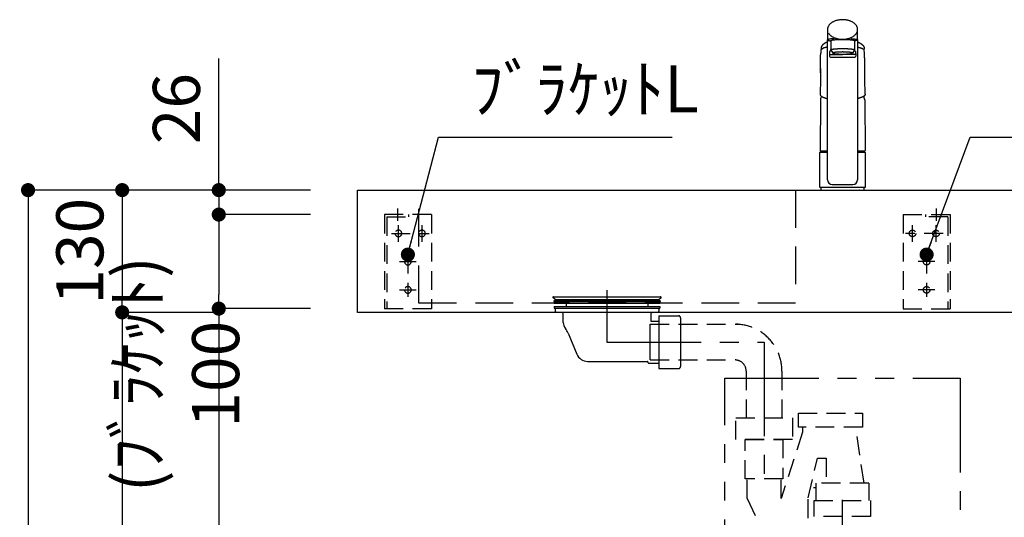
# Model space of a CAD drawing. Extents: x 147991 to 156764, y -137821 to -131881.
# Drawn here: x 149065 to 150110, y -135969 to -135440 of the extents above; entities that cross this region are included whole.
import ezdxf

# ---------------------------------------------------------------- set-up
doc = ezdxf.new("R2010")
doc.units = 0
doc.header["$LTSCALE"] = 80
doc.header["$MEASUREMENT"] = 0
for name, pattern in [('CENTER', [2, 1.25, -0.25, 0.25, -0.25]), ('DASHED', [0.75, 0.5, -0.25]), ('HIDDEN', [0.375, 0.25, -0.125]), ('PHANTOM', [2.5, 1.25, -0.25, 0.25, -0.25, 0.25, -0.25])]:
    doc.linetypes.add(name, pattern=pattern)
doc.layers.get('0').update_dxf_attribs({"linetype": 'CONTINUOUS'})
doc.layers.get('DEFPOINTS').update_dxf_attribs({"linetype": 'CONTINUOUS'})
for name, color, linetype in [('1', 7, 'CONTINUOUS'), ('KIT_TRAP', 3, 'CONTINUOUS'), ('LAYER0064', 7, 'CONTINUOUS'), ('水栓C', 1, 'CONTINUOUS')]:
    doc.layers.add(name, color=color, linetype=linetype)
doc.styles.get("Standard").update_dxf_attribs({"font": 'txt', "bigfont": 'extfont'})
doc.styles.add('TATENAGA', font='txt.shx', dxfattribs={"width": 0.8, "bigfont": 'extfont'})
doc.dimstyles.new('DIMSHORT', dxfattribs={"dimtxt": 50, "dimasz": 15, "dimexe": 0, "dimexo": 0, "dimgap": 20, "dimtad": 1, "dimtxsty": 'TATENAGA', "dimblk1": 'DOT', "dimblk2": 'DOT', "dimsah": 1, "dimcen": 0.09, "dimazin": 3, "dimtfac": 1, "dimtofl": 0, "dimtmove": 0, "dimatfit": 3, "dimtolj": 1, "dimtzin": 0})
doc.dimstyles.get("Standard").update_dxf_attribs({"dimtxt": 0.18, "dimasz": 0.18, "dimexe": 0.18, "dimexo": 0.0625, "dimgap": 0.09, "dimtad": 0, "dimtih": 1, "dimtoh": 1, "dimdec": 4, "dimzin": 0, "dimtxsty": 'STANDARD', "dimcen": 0.09, "dimazin": 3, "dimtfac": 1, "dimtdec": 4, "dimtofl": 0, "dimtmove": 0, "dimatfit": 3, "dimtolj": 1, "dimtzin": 0})

# ---------------------------------------------------------------- blocks, each defined once
blk = doc.blocks.new('A$C4241')
at = {"color": 3, "linetype": 'HIDDEN'}
for p, q in [((35.5, 93.5), (35.5, 106.5)), ((0, 100), (0, 0)), ((0, 100), (50, 100)), ((24, 97.5), (24, 100)), ((47.5, 97.5), (24, 97.5)), ((47.5, 97.5), (47.5, 0)), ((50, 100), (50, 0)), ((10, 71.1), (10, 88.9)), ((35, 71.1), (35, 88.9)), ((42.5, 80), (2.5, 80)), ((25, 57.5), (25, 12.5)), ((33.9, 50), (16.1, 50)), ((33.9, 20), (16.1, 20)), ((0, 0), (50, 0))]:
    blk.add_line(p, q, dxfattribs=at)
for centre in [(10, 80), (35, 80), (25, 50), (25, 20)]:
    blk.add_circle(centre, 3.5, dxfattribs=at)
blk = doc.blocks.new('_DOT')
at = {"color": 0, "linetype": 'BYBLOCK'}
blk.add_line((-0.5, 0), (-1, 0), dxfattribs=at)
at = {"color": 0, "linetype": 'BYBLOCK', "const_width": 0.5}
blk.add_lwpolyline([(-0.25, 0, 1), (0.25, 0, 1)], format="xyb", close=True, dxfattribs=at)
blk = doc.blocks.new('*D46')
at = {"color": 0}
for p, q in [((149373.4, -135621.4), (149173.4, -135621.4)), ((149173.4, -135636.4), (149173.4, -135736.4)), ((149276, -135751.4), (149173.4, -135751.4))]:
    blk.add_line(p, q, dxfattribs=at)
at = {"layer": 'DEFPOINTS', "color": 0}
for p in [(149373.4, -135621.4), (149173.4, -135751.4), (149276, -135751.4)]:
    blk.add_point(p, dxfattribs=at)
at = {"color": 0, "xscale": 15, "yscale": 15, "zscale": 15}
for p, rotation in [((149173.4, -135621.4), 90), ((149173.4, -135751.4), 270)]:
    blk.add_blockref('_DOT', p, dxfattribs=dict(at, rotation=rotation))
at = {"color": 0, "insert": (149128.4, -135686.4), "char_height": 50, "attachment_point": 5, "rotation": 90, "style": 'TATENAGA'}
blk.add_mtext('\\A1;130', dxfattribs=at)
blk = doc.blocks.new('*D47')
at = {"color": 0}
for p, q in [((149373.4, -135621.4), (149073.4, -135621.4)), ((149073.4, -135636.4), (149073.4, -136456.4)), ((149373.4, -136471.4), (149073.4, -136471.4))]:
    blk.add_line(p, q, dxfattribs=at)
at = {"layer": 'DEFPOINTS', "color": 0}
for p in [(149373.4, -135621.4), (149073.4, -136471.4), (149373.4, -136471.4)]:
    blk.add_point(p, dxfattribs=at)
at = {"color": 0, "xscale": 15, "yscale": 15, "zscale": 15}
for p, rotation in [((149073.4, -135621.4), 90), ((149073.4, -136471.4), 270)]:
    blk.add_blockref('_DOT', p, dxfattribs=dict(at, rotation=rotation))
at = {"color": 0, "insert": (149028.4, -136046.4), "char_height": 50, "attachment_point": 5, "rotation": 90, "style": 'TATENAGA'}
blk.add_mtext('\\A1;850', dxfattribs=at)
blk = doc.blocks.new('*D48')
at = {"color": 0}
for p, q in [((149276, -135751.4), (149173.4, -135751.4)), ((149173.4, -135766.4), (149173.4, -136456.4)), ((149373.4, -136471.4), (149173.4, -136471.4))]:
    blk.add_line(p, q, dxfattribs=at)
at = {"layer": 'DEFPOINTS', "color": 0}
for p in [(149276, -135751.4), (149173.4, -136471.4), (149373.4, -136471.4)]:
    blk.add_point(p, dxfattribs=at)
at = {"color": 0, "xscale": 15, "yscale": 15, "zscale": 15}
for p, rotation in [((149173.4, -135751.4), 90), ((149173.4, -136471.4), 270)]:
    blk.add_blockref('_DOT', p, dxfattribs=dict(at, rotation=rotation))
at = {"color": 0, "insert": (149128.4, -136111.4), "char_height": 50, "attachment_point": 5, "rotation": 90, "style": 'TATENAGA'}
blk.add_mtext('\\A1;720', dxfattribs=at)
blk = doc.blocks.new('*D49')
at = {"color": 0}
for p, q in [((149276, -135621.4), (149276, -135481.5)), ((149276, -135606.4), (149276, -135591.4)), ((149373.4, -135621.4), (149276, -135621.4)), ((149276, -135621.4), (149276, -135647.4)), ((149373.4, -135647.4), (149276, -135647.4)), ((149276, -135662.4), (149276, -135677.4))]:
    blk.add_line(p, q, dxfattribs=at)
at = {"layer": 'DEFPOINTS', "color": 0}
for p in [(149373.4, -135621.4), (149276, -135647.4), (149373.4, -135647.4)]:
    blk.add_point(p, dxfattribs=at)
at = {"color": 0, "xscale": 15, "yscale": 15, "zscale": 15}
for p, rotation in [((149276, -135621.4), 270), ((149276, -135647.4), 90)]:
    blk.add_blockref('_DOT', p, dxfattribs=dict(at, rotation=rotation))
at = {"color": 0, "insert": (149231, -135534.8), "char_height": 50, "attachment_point": 5, "rotation": 90, "style": 'TATENAGA'}
blk.add_mtext('\\A1;26', dxfattribs=at)
blk = doc.blocks.new('*D50')
at = {"color": 0}
for p, q in [((149373.4, -135647.4), (149276, -135647.4)), ((149276, -135662.4), (149276, -135732.4)), ((149373.4, -135747.4), (149276, -135747.4))]:
    blk.add_line(p, q, dxfattribs=at)
at = {"layer": 'DEFPOINTS', "color": 0}
for p in [(149373.4, -135647.4), (149276, -135747.4), (149373.4, -135747.4)]:
    blk.add_point(p, dxfattribs=at)
at = {"color": 0, "xscale": 15, "yscale": 15, "zscale": 15}
for p, rotation in [((149276, -135647.4), 90), ((149276, -135747.4), 270)]:
    blk.add_blockref('_DOT', p, dxfattribs=dict(at, rotation=rotation))
at = {"color": 0, "insert": (149231, -135817.1), "char_height": 50, "attachment_point": 5, "rotation": 90, "style": 'TATENAGA'}
blk.add_mtext('\\A1;(ﾌﾞﾗｹｯﾄ) 100', dxfattribs=at)
blk = doc.blocks.new('*D51')
at = {"color": 0}
for p, q in [((149373.4, -135747.4), (149276, -135747.4)), ((149276, -135762.4), (149276, -136456.4)), ((149373.4, -136471.4), (149276, -136471.4))]:
    blk.add_line(p, q, dxfattribs=at)
at = {"layer": 'DEFPOINTS', "color": 0}
for p in [(149373.4, -135747.4), (149276, -136471.4), (149373.4, -136471.4)]:
    blk.add_point(p, dxfattribs=at)
at = {"color": 0, "xscale": 15, "yscale": 15, "zscale": 15}
for p, rotation in [((149276, -135747.4), 90), ((149276, -136471.4), 270)]:
    blk.add_blockref('_DOT', p, dxfattribs=dict(at, rotation=rotation))
at = {"color": 0, "insert": (149231, -136109.4), "char_height": 50, "attachment_point": 5, "rotation": 90, "style": 'TATENAGA'}
blk.add_mtext('\\A1;724', dxfattribs=at)
blk = doc.blocks.new('A$C18917')
at = {"layer": '水栓C'}
for p, q in [((8, 170.905567), (8, 159.879628)), ((40, 159.879846), (40, 170.905567)), ((8.080186, 11), (8.080186, 159.883406)), ((11.500029, 158.985589), (11.500029, 149.239274)), ((36.500006, 158.982737), (36.500006, 149.236422)), ((39.919814, 159.879846), (39.919814, 11)), ((10, 146.879613), (10, 145.316531)), ((11.500029, 149.239274), (11.500029, 149.236422)), ((11.500029, 149.236422), (13.55178, 145.668041)), ((36.500006, 149.236422), (34.492562, 145.730853)), ((38, 145.316531), (38, 146.879613)), ((10, 145.316531), (10, 142.465303)), ((11, 144.316531), (24, 144.316531)), ((11, 141.465303), (37, 141.465303)), ((37, 144.316531), (24, 144.316531)), ((38, 145.316531), (38, 142.465303)), ((0.384012, 129.439232), (0.384012, 124.798925)), ((47.615989, 124.798925), (47.615989, 129.439232)), ((0.384012, 117.770067), (0.106502, 101.871542)), ((0.384012, 124.798925), (0.384012, 117.770067)), ((47.615989, 117.770067), (47.615989, 124.798925)), ((47.893498, 101.871542), (47.615989, 117.770067)), ((0.462214, 96.130622), (0.086266, 41.867157)), ((47.537786, 96.130622), (47.89924, 42.06909)), ((0.201943, 41.867157), (8.080186, 41.867157)), ((0.201943, 41.867157), (8.080186, 41.867157)), ((1.95, 40.5), (1.95, 41.867157)), ((39.919814, 41.867157), (47.798058, 41.867157)), ((46.05, 41.867157), (46.05, 40.5)), ((0, 3), (0, 40)), ((0.5, 40.5), (1.95, 40.5)), ((1.95, 40.5), (8.080186, 40.5)), ((39.919814, 40.5), (47.5, 40.5)), ((48, 40), (48, 3)), ((24, 3), (0, 3)), ((24, 3), (1, 3)), ((13.080186, 6), (34.919814, 6)), ((48, 3), (24, 3)), ((47, 3), (24, 3))]:
    blk.add_line(p, q, dxfattribs=at)
at = {"layer": '水栓C', "linetype": 'HIDDEN'}
for p, q in [((1, 3), (1, 0)), ((47, 0), (47, 3)), ((1, 0), (24, 0)), ((6, 0), (6.5, 0)), ((24, 0), (47, 0)), ((42, 0), (41.5, 0))]:
    blk.add_line(p, q, dxfattribs=at)
at = {"layer": '水栓C'}
for points in [[(40, 170.905567), (39.99468, 171.132034), (39.98443, 171.358216), (39.965284, 171.584911), (39.93772, 171.810864), (39.859693, 172.267487), (39.752135, 172.717999), (39.614737, 173.159967), (39.449508, 173.592405), (39.247622, 174.037272), (39.019164, 174.469037), (38.765965, 174.886205), (38.490036, 175.288752), (38.170441, 175.705109), (37.829313, 176.104006), (37.468947, 176.484984), (37.09099, 176.848533), (36.665101, 177.221919), (36.222776, 177.575696), (35.766077, 177.910119), (35.296246, 178.225824), (34.778887, 178.54439), (34.249516, 178.842597), (33.709748, 179.121012), (33.160506, 179.380222), (32.568931, 179.634594), (31.968983, 179.868572), (31.361859, 180.08276), (30.74826, 180.277606), (30.101527, 180.460791), (29.449412, 180.623831), (28.792797, 180.767225), (28.132253, 180.891239), (27.450672, 180.998613), (26.766251, 181.086145), (26.079662, 181.154163), (25.39143, 181.202736), (24.695993, 181.232064), (24, 181.241795), (23.304007, 181.232064), (22.608571, 181.202736), (21.920338, 181.154163), (21.233749, 181.086145), (20.549329, 180.998613), (19.867748, 180.891239), (19.207204, 180.767225), (18.550588, 180.623831), (17.898474, 180.460791), (17.25174, 180.277606), (16.638141, 180.08276), (16.031017, 179.868572), (15.431069, 179.634594), (14.839494, 179.380222), (14.290252, 179.121012), (13.750485, 178.842597), (13.221113, 178.54439), (12.703754, 178.225824), (12.233924, 177.910119), (11.777225, 177.575696), (11.334899, 177.221919), (10.90901, 176.848533), (10.531053, 176.484984), (10.170687, 176.104006), (9.829559, 175.705109), (9.509965, 175.288752), (9.234035, 174.886205), (8.980836, 174.469037), (8.752378, 174.037272), (8.550493, 173.592405), (8.385263, 173.159967), (8.247865, 172.717999), (8.140307, 172.267487), (8.06228, 171.810864), (8.034716, 171.584911), (8.01557, 171.358216), (8.00532, 171.132034), (8, 170.905567)], [(8.916025, 167.273376), (9.35672, 166.578453), (9.833379, 165.910551), (10.372037, 165.291466), (10.961977, 164.718804), (11.246117, 164.468399), (11.537253, 164.226611), (11.835655, 163.993667), (12.140768, 163.769412), (12.632168, 163.434078), (13.136857, 163.119104), (13.65364, 162.823897), (14.180971, 162.547958), (14.751698, 162.275062), (15.331796, 162.022688), (15.920089, 161.790397), (16.515704, 161.577601), (17.034409, 161.409375), (17.557381, 161.254973), (18.084215, 161.114119), (18.614441, 160.986547), (19.399501, 160.822559), (20.189883, 160.686278), (20.984457, 160.57731), (21.782231, 160.495265), (22.35873, 160.45262), (22.936055, 160.423703), (23.514025, 160.408445), (24.092235, 160.406765), (25.291434, 160.446465), (26.487416, 160.545033), (27.677091, 160.703311), (28.856938, 160.92219), (29.564138, 161.0844), (30.265599, 161.269699), (30.960085, 161.478559), (31.646846, 161.711574), (32.238591, 161.934945), (32.822664, 162.177623), (33.398198, 162.440197), (33.964031, 162.723119), (34.577391, 163.060541), (35.175355, 163.424572), (35.75571, 163.816295), (36.315795, 164.236436), (36.796214, 164.635899), (37.25599, 165.05898), (37.692191, 165.505504), (38.102468, 165.975816), (38.28884, 166.209426), (38.467942, 166.448587), (38.639229, 166.693381), (38.80256, 166.943663), (39.012446, 167.294834), (39.203378, 167.65638), (39.37384, 168.027539), (39.532853, 168.404124)], [(8.080186, 157.578661), (7.924444, 157.516807), (7.768994, 157.454231), (7.614073, 157.390348), (7.459703, 157.325141), (7.349946, 157.277891), (7.240464, 157.23001), (7.131267, 157.181481), (7.022355, 157.132316), (6.913762, 157.082541), (6.805456, 157.032142), (6.697444, 156.98112), (6.589727, 156.929474), (6.482287, 156.877194), (6.375152, 156.824292), (6.268328, 156.770766), (6.161819, 156.716615), (6.055549, 156.661799), (5.949596, 156.606372), (5.843958, 156.550346), (5.73863, 156.493739), (5.633479, 156.436478), (5.528664, 156.378605), (5.424215, 156.320075), (5.320161, 156.260845), (5.243604, 156.216636), (5.167301, 156.171989), (5.091277, 156.126872), (5.015553, 156.081253), (4.940253, 156.035169), (4.865274, 155.988564), (4.790616, 155.941446), (4.716275, 155.893828), (4.642301, 155.845749), (4.568649, 155.79718), (4.495322, 155.748121), (4.422328, 155.69857), (4.36532, 155.659369), (4.30852, 155.619868), (4.251928, 155.580068), (4.195545, 155.539972), (4.108483, 155.47718), (4.021936, 155.41368), (3.935912, 155.349473), (3.850422, 155.284558), (3.780398, 155.230552), (3.710735, 155.176081), (3.641426, 155.12116), (3.572464, 155.065804), (3.503697, 155.009894), (3.43531, 154.95352), (3.367343, 154.896641), (3.299835, 154.839217), (3.243028, 154.790105), (3.186618, 154.740537), (3.130643, 154.69048), (3.07514, 154.639901), (3.020287, 154.588909), (2.965941, 154.537377), (2.912097, 154.485319), (2.858753, 154.432748), (2.805972, 154.379742), (2.753693, 154.32624), (2.701925, 154.272246), (2.650675, 154.21776), (2.610375, 154.17417), (2.570408, 154.130275), (2.530773, 154.086079), (2.491472, 154.041584), (2.432272, 153.973265), (2.37386, 153.904269), (2.316248, 153.834604), (2.259447, 153.764277), (2.212832, 153.705294), (2.166775, 153.645873), (2.121266, 153.586031), (2.076296, 153.525783), (2.031661, 153.46486), (1.987608, 153.403515), (1.944189, 153.341721), (1.901454, 153.279453), (1.869641, 153.232052), (1.838292, 153.184343), (1.807453, 153.136306), (1.777166, 153.087918), (1.747632, 153.039436), (1.718686, 152.9906), (1.690323, 152.941422), (1.662538, 152.891915), (1.635421, 152.842258), (1.608883, 152.792291), (1.582929, 152.742017), (1.557569, 152.691443), (1.532837, 152.640633), (1.508706, 152.589534), (1.485179, 152.538155), (1.462258, 152.486502), (1.439925, 152.43453), (1.418204, 152.3823), (1.397098, 152.329818), (1.376607, 152.277093), (1.356672, 152.22396), (1.33736, 152.170598), (1.318673, 152.117014), (1.300615, 152.063215), (1.291792, 152.036146), (1.283127, 152.009027), (1.28311, 152.008972), (1.283093, 152.008918)], [(14.851275, 161.060533), (14.567191, 161.039949), (14.28316, 161.018656), (13.99923, 160.996097), (13.715398, 160.972305), (13.319189, 160.937241), (12.923187, 160.899923), (12.527435, 160.860168), (12.131946, 160.817862), (11.746472, 160.773903), (11.361409, 160.72648), (10.976804, 160.674639), (10.592957, 160.617469), (10.249811, 160.560891), (9.907718, 160.498234), (9.567335, 160.428513), (9.228756, 160.350619), (9.149344, 160.331017), (9.070002, 160.311129), (8.990535, 160.291147), (8.911027, 160.271332), (8.808907, 160.246104), (8.707098, 160.21962), (8.606623, 160.190139), (8.507744, 160.155689), (8.391955, 160.105326), (8.281543, 160.044027), (8.176243, 159.969428), (8.080186, 159.883406), (8.055746, 159.857555), (8.033605, 159.829626), (8.016265, 159.800244), (8.005012, 159.768336), (8.001791, 159.740334), (8.003637, 159.712019), (8.009843, 159.683772), (8.020047, 159.656826), (8.046683, 159.61347), (8.081172, 159.575574), (8.121093, 159.54167), (8.16305, 159.510484), (8.225464, 159.465143), (8.288827, 159.421083), (8.352928, 159.380759), (8.419585, 159.344978), (8.462819, 159.325477), (8.506912, 159.307956), (8.551892, 159.291821), (8.597227, 159.276724), (8.75361, 159.229292), (8.911462, 159.186905), (9.069859, 159.148243), (9.228756, 159.111713), (9.481836, 159.055416), (9.735411, 159.001393), (9.989693, 158.950337), (10.24468, 158.902953), (10.557519, 158.850585), (10.871216, 158.80357), (11.185482, 158.760593), (11.500029, 158.719714)], [(11.500029, 158.985589), (11.50775, 159.019307), (11.519872, 159.050758), (11.539003, 159.077983), (11.562484, 159.102612), (11.608055, 159.145677), (11.65551, 159.185707), (11.705692, 159.222289), (11.758466, 159.255346), (11.808477, 159.282388), (11.859844, 159.306658), (11.912384, 159.328552), (11.965737, 159.348419), (12.056832, 159.378274), (12.14902, 159.404589), (12.241893, 159.428449), (12.335097, 159.450974), (12.563909, 159.504765), (12.793183, 159.556547), (13.022928, 159.605429), (13.253427, 159.65059), (13.562492, 159.704199), (13.872656, 159.751164), (14.183732, 159.793044), (14.495264, 159.831358), (14.877287, 159.875242), (15.259642, 159.916122), (15.642206, 159.954003), (16.025052, 159.988914), (16.232971, 160.006636), (16.440957, 160.023542), (16.649014, 160.03969), (16.857124, 160.055133), (17.091963, 160.07177), (17.326856, 160.08762), (17.561796, 160.10272), (17.79678, 160.117111), (18.80423, 160.171327), (19.81224, 160.214175), (20.820691, 160.246587), (21.829397, 160.269492), (22.372022, 160.278181), (22.91468, 160.284388), (23.457334, 160.288108), (24, 160.289342), (24.805821, 160.28658), (25.611605, 160.278314), (26.417397, 160.264524), (27.223075, 160.245197), (27.968591, 160.222236), (28.713915, 160.193747), (29.458752, 160.158967), (30.20322, 160.117111), (30.661216, 160.087567), (31.11903, 160.05531), (31.577024, 160.020575), (32.034849, 159.983655), (32.578728, 159.936554), (33.122001, 159.882709), (33.662873, 159.818241), (34.201691, 159.738969), (34.473232, 159.692323), (34.744257, 159.642688), (35.01645, 159.591636), (35.288756, 159.54123), (35.43449, 159.514712), (35.579904, 159.486474), (35.723717, 159.454259), (35.865902, 159.415434), (36.004764, 159.367843), (36.13931, 159.30934), (36.219885, 159.266607), (36.297211, 159.218233), (36.37013, 159.163737), (36.437516, 159.102612), (36.447602, 159.092229), (36.457316, 159.08152), (36.46646, 159.070371), (36.474941, 159.058658), (36.485379, 159.041162), (36.493134, 159.022483), (36.49753, 159.002877), (36.500006, 158.982737)], [(32.906569, 161.077136), (33.834547, 161.007538), (34.761827, 160.929764), (35.687892, 160.837051), (36.612236, 160.728347), (36.986737, 160.679371), (37.360575, 160.625544), (37.732541, 160.564749), (38.102834, 160.494714), (38.335898, 160.445062), (38.568355, 160.39256), (38.801668, 160.338652), (39.035082, 160.285304), (39.148335, 160.259671), (39.261133, 160.231926), (39.371578, 160.199802), (39.479554, 160.160479), (39.556252, 160.125985), (39.630869, 160.087123), (39.70474, 160.043987), (39.776951, 159.998125), (39.834595, 159.958753), (39.889373, 159.915333), (39.937569, 159.866817), (39.976751, 159.811225), (39.982572, 159.800256), (39.98779, 159.788988), (39.99224, 159.777391), (39.99573, 159.765477), (39.998732, 159.748428), (39.999654, 159.731107), (39.998649, 159.713853), (39.99573, 159.696855), (39.976545, 159.649236), (39.94608, 159.607032), (39.907045, 159.568318), (39.864719, 159.53355), (39.782491, 159.470875), (39.697266, 159.412294), (39.611433, 159.361742), (39.52179, 159.318486), (39.43597, 159.285781), (39.348188, 159.258528), (39.258177, 159.234397), (39.167791, 159.211828), (39.048358, 159.181892), (38.928974, 159.151722), (38.810172, 159.121953), (38.691198, 159.092896), (38.401249, 159.026974), (38.109928, 158.967306), (37.81699, 158.913044), (37.52322, 158.863496), (37.267966, 158.823787), (37.012289, 158.78693), (36.756241, 158.75263), (36.500006, 158.719718)], [(39.919814, 157.578661), (40.075556, 157.516806), (40.231006, 157.454229), (40.385926, 157.390345), (40.540297, 157.325141), (40.650057, 157.277897), (40.75954, 157.230021), (40.868738, 157.181493), (40.977645, 157.132316), (41.194533, 157.032075), (41.410252, 156.929337), (41.624805, 156.824161), (41.838182, 156.716615), (42.050685, 156.606556), (42.261886, 156.494017), (42.471647, 156.378836), (42.67984, 156.260845), (42.832461, 156.171823), (42.984052, 156.081059), (43.134508, 155.988434), (43.283725, 155.893828), (43.43142, 155.797275), (43.577755, 155.698672), (43.722716, 155.598061), (43.866291, 155.49548), (44.008683, 155.390816), (44.149679, 155.284279), (44.289297, 155.175919), (44.427537, 155.065804), (44.554336, 154.96222), (44.679687, 154.85689), (44.803291, 154.749542), (44.92486, 154.639901), (45.034014, 154.537455), (45.141169, 154.432918), (45.246284, 154.326341), (45.349325, 154.21776), (45.400038, 154.162754), (45.45023, 154.107274), (45.499914, 154.051329), (45.549094, 153.994937), (45.694327, 153.822234), (45.834621, 153.64548), (45.969523, 153.464575), (46.098547, 153.279453), (46.161241, 153.184406), (46.222106, 153.08818), (46.280916, 152.990712), (46.337462, 152.891915), (46.391209, 152.792416), (46.442503, 152.691628), (46.491345, 152.589633), (46.537742, 152.486502), (46.581772, 152.382127), (46.623369, 152.27676), (46.662571, 152.170416), (46.699385, 152.063215), (46.760013, 151.866763), (46.812182, 151.667874), (46.855136, 151.466965), (46.888143, 151.264239), (46.893977, 151.219569), (46.899312, 151.174839), (46.904162, 151.130047), (46.908537, 151.085205), (46.915825, 150.995786), (46.921097, 150.906219), (46.924118, 150.816572), (46.924364, 150.726886), (46.921799, 150.633148), (46.919629, 150.539427), (46.920885, 150.445694), (46.924382, 150.351955)], [(1.283093, 152.008918), (1.283076, 152.008863), (1.283058, 152.008809), (1.274552, 151.98164), (1.266201, 151.954422), (1.249933, 151.899735), (1.234282, 151.844868), (1.219136, 151.789417), (1.204629, 151.733795), (1.19078, 151.678006), (1.177608, 151.622053), (1.167484, 151.576773), (1.157834, 151.53139), (1.148681, 151.485905), (1.140046, 151.440319), (1.132009, 151.394994), (1.124501, 151.349578), (1.117524, 151.304077), (1.111074, 151.258498), (1.105187, 151.213113), (1.099825, 151.167663), (1.094993, 151.122154), (1.090692, 151.076591), (1.086939, 151.031147), (1.083725, 150.985663), (1.081053, 150.940145), (1.078899, 150.894596), (1.076129, 150.803536), (1.075696, 150.712446), (1.077705, 150.621385), (1.081082, 150.530347)], [(8.080186, 152.08283), (7.827864, 152.036528), (7.575746, 151.989157), (7.323992, 151.939872), (7.072606, 151.888732), (6.947007, 151.86254), (6.821494, 151.835945), (6.696066, 151.808942), (6.570724, 151.781547), (6.445414, 151.753758), (6.320199, 151.725541), (6.195094, 151.696842), (6.070114, 151.667606), (5.989353, 151.648382), (5.90866, 151.628876), (5.828044, 151.609051), (5.747517, 151.588874), (5.667135, 151.568328), (5.586851, 151.547405), (5.506664, 151.526112), (5.426573, 151.504461), (5.346602, 151.482464), (5.266728, 151.460117), (5.186954, 151.437418), (5.107281, 151.414367), (5.027711, 151.39096), (4.948246, 151.367197), (4.868889, 151.343076), (4.789643, 151.318592), (4.710484, 151.293739), (4.631436, 151.268536), (4.552495, 151.242997), (4.473658, 151.217137), (4.394875, 151.19094), (4.316212, 151.164385), (4.23769, 151.137422), (4.159326, 151.11), (4.10244, 151.089736), (4.045662, 151.069171), (3.989005, 151.04827), (3.932484, 151.027002), (3.787916, 150.970538), (3.644366, 150.911519), (3.501857, 150.850031), (3.360406, 150.786156), (3.33669, 150.775169), (3.313006, 150.764111), (3.289358, 150.752979), (3.265748, 150.741767), (3.211107, 150.715443), (3.156645, 150.688751), (3.102323, 150.661779), (3.048099, 150.63461), (2.993817, 150.607194), (2.939738, 150.57938), (2.885987, 150.550873), (2.83275, 150.521413), (2.755589, 150.47579), (2.6803, 150.427126), (2.607404, 150.375125), (2.53733, 150.319409), (2.491901, 150.279631), (2.447952, 150.238231), (2.405362, 150.195357), (2.364046, 150.151222), (2.302026, 150.080093), (2.243643, 150.006079), (2.189551, 149.928957), (2.139615, 149.848668), (2.096776, 149.769106), (2.064079, 149.68574), (2.045734, 149.598332), (2.035803, 149.508593)], [(11.875552, 148.446522), (11.809102, 148.420047), (11.742772, 148.393274), (11.676661, 148.365967), (11.610765, 148.338141), (11.577864, 148.324045), (11.545011, 148.309838), (11.512207, 148.295518), (11.47945, 148.281091), (11.446712, 148.266548), (11.414027, 148.251887), (11.381405, 148.237088), (11.348854, 148.222133), (11.32403, 148.210586), (11.299262, 148.198923), (11.274555, 148.18713), (11.249917, 148.175193), (11.225368, 148.163108), (11.200895, 148.150869), (11.176496, 148.138481), (11.152172, 148.125948), (11.127921, 148.113272), (11.103745, 148.100456), (11.079644, 148.087497), (11.05562, 148.074396), (11.031661, 148.061144), (11.007781, 148.04775), (10.983981, 148.034214), (10.960261, 148.020538), (10.931066, 148.003448), (10.901996, 147.986145), (10.873053, 147.968631), (10.84424, 147.950906), (10.826385, 147.939775), (10.80858, 147.928564), (10.790824, 147.917273), (10.773119, 147.905905), (10.750035, 147.890919), (10.72704, 147.875798), (10.704139, 147.860537), (10.681336, 147.84513), (10.65857, 147.829536), (10.635894, 147.813812), (10.613289, 147.797975), (10.590746, 147.782049), (10.555037, 147.756541), (10.519624, 147.730622), (10.484702, 147.704068), (10.450458, 147.676653), (10.425918, 147.655921), (10.401869, 147.63462), (10.378327, 147.612759), (10.355312, 147.590346), (10.344041, 147.578971), (10.332907, 147.567462), (10.321912, 147.555821), (10.311056, 147.544049), (10.289714, 147.520063), (10.268948, 147.495575), (10.248766, 147.470605), (10.229179, 147.445168), (10.225006, 147.439586), (10.220862, 147.433983), (10.216746, 147.428359), (10.212659, 147.422715), (10.20731, 147.415235), (10.202009, 147.407719), (10.196759, 147.400169), (10.191558, 147.392584), (10.182468, 147.379069), (10.173536, 147.36545), (10.164762, 147.351728), (10.156148, 147.337904), (10.139153, 147.30953), (10.122807, 147.280777), (10.107084, 147.251675), (10.091964, 147.222256), (10.084487, 147.207149), (10.077183, 147.191958), (10.070076, 147.176673), (10.063189, 147.161288), (10.054698, 147.141347), (10.046669, 147.121215), (10.039162, 147.100884), (10.032236, 147.080348), (10.02616, 147.060356), (10.02069, 147.040189), (10.015835, 147.019867), (10.011602, 146.999408), (10.009756, 146.989328), (10.008065, 146.979221), (10.006534, 146.969091), (10.005155, 146.958938), (10.002876, 146.938775), (10.001293, 146.91855), (10.000441, 146.898284), (10, 146.877998)], [(11.500029, 149.236422), (11.502875, 149.25807), (11.507902, 149.279068), (11.516696, 149.29887), (11.528432, 149.31729), (11.536293, 149.327608), (11.544642, 149.337484), (11.55342, 149.347017), (11.562484, 149.356298), (11.592558, 149.385098), (11.623899, 149.412495), (11.656399, 149.438547), (11.689897, 149.463312), (11.730894, 149.491165), (11.773082, 149.51718), (11.816334, 149.541169), (11.860691, 149.563026), (11.955776, 149.601487), (12.053665, 149.632551), (12.153512, 149.658965), (12.253837, 149.683307), (12.368311, 149.711399), (12.482713, 149.739836), (12.596864, 149.767868), (12.711244, 149.794915), (12.826629, 149.820606), (12.942333, 149.844832), (13.058402, 149.867814), (13.174677, 149.889725), (13.330249, 149.917598), (13.486078, 149.943991), (13.642092, 149.96898), (13.798309, 149.992654), (13.972293, 150.01756), (14.146463, 150.041133), (14.320803, 150.063565), (14.495264, 150.085044), (14.862255, 150.127668), (15.229602, 150.167123), (15.597245, 150.203612), (15.965151, 150.23734), (16.188039, 150.256508), (16.411002, 150.274781), (16.634033, 150.292204), (16.857124, 150.308818), (17.09196, 150.325477), (17.326851, 150.341331), (17.561793, 150.356423), (17.79678, 150.370797), (18.031806, 150.384488), (18.266869, 150.397515), (18.501967, 150.409887), (18.737099, 150.421616), (18.983967, 150.433252), (19.230866, 150.444217), (19.477794, 150.454534), (19.724746, 150.46423), (19.987757, 150.473894), (20.250792, 150.482887), (20.513849, 150.491215), (20.776925, 150.498883), (21.044095, 150.506003), (21.311282, 150.512465), (21.578484, 150.518285), (21.845699, 150.523478), (22.112924, 150.528057), (22.380159, 150.532024), (22.647402, 150.535379), (22.914652, 150.538121), (23.185984, 150.540278), (23.45732, 150.54181), (23.72866, 150.542725), (24, 150.543028), (24.271341, 150.542725), (24.54268, 150.54181), (24.814016, 150.540278), (25.085348, 150.538121), (25.352598, 150.535379), (25.619842, 150.532024), (25.887076, 150.528057), (26.154302, 150.523478), (26.421516, 150.518285), (26.688718, 150.512465), (26.955905, 150.506002), (27.223075, 150.498883), (27.478131, 150.491459), (27.733169, 150.483416), (27.988186, 150.474748), (28.243182, 150.46545), (28.498155, 150.455512), (28.753101, 150.444911), (29.008018, 150.433621), (29.262902, 150.421616), (29.498033, 150.409885), (29.733131, 150.397511), (29.968194, 150.384485), (30.20322, 150.370797), (30.438207, 150.356428), (30.67315, 150.34134), (30.908041, 150.325486), (31.142876, 150.308818), (31.350977, 150.293329), (31.559026, 150.277144), (31.767018, 150.260242), (31.974949, 150.2426), (32.07869, 150.233512), (32.182414, 150.224226), (32.182622, 150.224207), (32.18283, 150.224188)], [(23.088307, 146.874659), (22.710479, 146.869475), (22.190384, 146.862224), (21.722521, 146.852873), (21.292616, 146.841336), (20.868896, 146.828201), (20.435722, 146.812943), (20.006127, 146.795501), (19.57916, 146.775718), (19.184465, 146.755246), (18.789285, 146.732558), (18.394465, 146.707542), (17.999979, 146.679922), (17.650423, 146.653023), (17.301026, 146.623685), (16.951846, 146.591709), (16.602972, 146.556691), (16.309343, 146.524535), (16.015991, 146.48988), (15.723014, 146.452512), (15.430549, 146.4114), (15.201388, 146.375693), (14.972815, 146.336346), (14.744576, 146.292613), (14.517444, 146.243543), (14.359254, 146.205815), (14.201375, 146.166839), (14.04517, 146.127114), (13.890981, 146.079511), (13.801669, 146.043958), (13.716682, 146.000371), (13.631232, 145.94152), (13.552445, 145.870985), (13.514988, 145.826135), (13.5, 145.769189), (13.519881, 145.701812), (13.552445, 145.667393)], [(13.552445, 145.667393), (13.623718, 145.620885), (13.716682, 145.538007), (13.803567, 145.488352), (13.890981, 145.458867), (14.04416, 145.414494), (14.201375, 145.371539), (14.35954, 145.331649), (14.517444, 145.294835), (14.744453, 145.246159), (14.972815, 145.202031), (15.201422, 145.162576), (15.430549, 145.126978), (15.723002, 145.085905), (16.015991, 145.048498), (16.309345, 145.013832), (16.602972, 144.981687), (16.95185, 144.946672), (17.301026, 144.914692), (17.650405, 144.885354), (17.999979, 144.858455), (18.394544, 144.830836), (18.789285, 144.805819), (19.184163, 144.783131), (19.57916, 144.76266), (20.00739, 144.742877), (20.435722, 144.725434), (20.864134, 144.710177), (21.292616, 144.697041), (21.741474, 144.685507), (22.190384, 144.676154), (22.639332, 144.668896), (23.088307, 144.663718), (23.544149, 144.660585), (24, 144.659551), (24.455851, 144.660585), (24.911693, 144.663718), (25.360669, 144.668896), (25.809616, 144.676154), (26.258526, 144.685507), (26.707385, 144.697041), (27.135866, 144.710177), (27.564278, 144.725434), (27.99261, 144.742877), (28.42084, 144.76266), (28.815838, 144.783132), (29.210715, 144.805819), (29.605456, 144.830836), (30.000022, 144.858455), (30.349595, 144.885355), (30.698975, 144.914692), (31.04815, 144.946668), (31.397029, 144.981687), (31.690658, 145.013844), (31.984009, 145.048498), (32.276987, 145.085861), (32.569451, 145.126978), (32.798609, 145.162696), (33.027185, 145.202031), (33.255435, 145.245725), (33.482556, 145.294835), (33.640722, 145.332656), (33.798626, 145.371539), (33.954916, 145.410935), (34.109019, 145.458867), (34.198171, 145.495039), (34.283318, 145.538007), (34.369404, 145.594408), (34.447555, 145.667393), (34.483921, 145.716446), (34.5, 145.769189), (34.483921, 145.821932), (34.447555, 145.870985), (34.369404, 145.943969), (34.283318, 146.000371), (34.198171, 146.043339), (34.109019, 146.079511), (33.954916, 146.127443), (33.798626, 146.166839), (33.640722, 146.205722), (33.482556, 146.243543), (33.255435, 146.292653), (33.027185, 146.336346), (32.798609, 146.375682), (32.569451, 146.4114), (32.276987, 146.452517), (31.984009, 146.48988), (31.690658, 146.524534), (31.397029, 146.556691), (31.04815, 146.59171), (30.698975, 146.623685), (30.349594, 146.653023), (30.000022, 146.679922), (29.605461, 146.707542), (29.210715, 146.732558), (28.815816, 146.755246), (28.42084, 146.775718), (27.9927, 146.795501), (27.564278, 146.812943), (27.135527, 146.828201), (26.707385, 146.841336), (26.259876, 146.852871), (25.809616, 146.862224), (25.3556, 146.869482), (24.911693, 146.874659), (24.475173, 146.877791), (24, 146.878827), (23.4719, 146.877799), (23.088307, 146.874659)], [(32.18283, 150.224188), (32.183037, 150.224169), (32.183245, 150.224151), (32.28695, 150.214657), (32.390635, 150.204948), (32.598354, 150.184811), (32.805977, 150.163708), (32.980787, 150.145139), (33.155518, 150.125838), (33.33017, 150.105806), (33.504736, 150.085044), (33.679183, 150.063524), (33.853514, 150.041081), (34.027694, 150.017523), (34.201691, 149.992654), (34.357938, 149.969024), (34.513978, 149.944066), (34.669786, 149.91767), (34.825323, 149.889725), (34.941529, 149.867718), (35.05753, 149.84466), (35.173283, 149.820433), (35.288756, 149.794915), (35.403388, 149.768198), (35.517777, 149.74045), (35.632008, 149.712031), (35.746164, 149.683307), (35.818692, 149.664911), (35.891027, 149.645759), (35.962994, 149.625065), (36.034263, 149.602105), (36.0878, 149.582639), (36.140474, 149.560931), (36.19183, 149.536558), (36.241534, 149.509032), (36.259064, 149.498196), (36.276323, 149.486936), (36.293332, 149.475294), (36.310103, 149.463312), (36.317875, 149.4576), (36.325602, 149.451828), (36.333288, 149.446), (36.340936, 149.440122), (36.367142, 149.419374), (36.392775, 149.397919), (36.417661, 149.375606), (36.441613, 149.352302), (36.446348, 149.347426), (36.451012, 149.342482), (36.455573, 149.337456), (36.460013, 149.332322), (36.463959, 149.327502), (36.467763, 149.322573), (36.471423, 149.317515), (36.474941, 149.312343), (36.485304, 149.294753), (36.493085, 149.276015), (36.497496, 149.256482), (36.500006, 149.236422)], [(36.124263, 148.447956), (36.223866, 148.408026), (36.323188, 148.367413), (36.422013, 148.325598), (36.520385, 148.282717), (36.553131, 148.268212), (36.585823, 148.253586), (36.618446, 148.238804), (36.650988, 148.223842), (36.717821, 148.192322), (36.784203, 148.159861), (36.850078, 148.126395), (36.915396, 148.091859), (36.937047, 148.080093), (36.95863, 148.068204), (36.980148, 148.056195), (37.001601, 148.04407), (37.065739, 148.006915), (37.129274, 147.968736), (37.192174, 147.929539), (37.254422, 147.889318), (37.295769, 147.86179), (37.336823, 147.833827), (37.377617, 147.805438), (37.418141, 147.776663), (37.464478, 147.742979), (37.510166, 147.708416), (37.554825, 147.672633), (37.598132, 147.635241), (37.621628, 147.613518), (37.644576, 147.591217), (37.666994, 147.568348), (37.688866, 147.544956), (37.731105, 147.496517), (37.771072, 147.446177), (37.808665, 147.394064), (37.843798, 147.340274), (37.860765, 147.3122), (37.877097, 147.283753), (37.892829, 147.254967), (37.907995, 147.225878), (37.918716, 147.204455), (37.929061, 147.182849), (37.938934, 147.161034), (37.948246, 147.138973), (37.954758, 147.122382), (37.96088, 147.105644), (37.966592, 147.088761), (37.971899, 147.071737), (37.984266, 147.024589), (37.992927, 146.976674), (37.997589, 146.92827), (38, 146.879613)], [(39.919814, 152.08283), (40.121702, 152.045977), (40.32346, 152.008434), (40.524987, 151.96966), (40.726285, 151.929714), (40.826872, 151.909356), (40.927405, 151.888737), (41.027882, 151.867842), (41.1283, 151.846669), (41.228684, 151.825216), (41.329011, 151.803497), (41.429283, 151.781521), (41.5295, 151.7593), (41.6297, 151.736828), (41.729837, 151.714081), (41.829903, 151.691021), (41.929886, 151.667606), (42.010649, 151.648389), (42.091342, 151.628883), (42.171957, 151.609055), (42.252484, 151.588874), (42.332865, 151.568327), (42.413149, 151.547403), (42.493336, 151.526112), (42.573428, 151.504461), (42.653398, 151.482464), (42.733271, 151.460117), (42.813046, 151.437418), (42.892719, 151.414367), (42.972291, 151.390963), (43.051757, 151.367202), (43.131113, 151.34308), (43.210357, 151.318592), (43.289511, 151.293731), (43.368555, 151.26852), (43.447498, 151.242981), (43.526342, 151.217137), (43.662384, 151.171731), (43.798023, 151.125132), (43.933112, 151.077003), (44.067516, 151.027002), (44.180121, 150.983218), (44.292123, 150.937911), (44.403523, 150.891118), (44.514306, 150.842885), (44.569566, 150.81819), (44.624657, 150.79312), (44.679554, 150.767655), (44.734253, 150.741767), (44.788857, 150.715401), (44.843294, 150.688689), (44.897633, 150.661721), (44.951901, 150.63461), (45.03003, 150.595266), (45.107655, 150.554929), (45.184226, 150.512745), (45.259223, 150.467849), (45.325724, 150.423998), (45.390248, 150.377269), (45.452637, 150.327711), (45.512704, 150.27538), (45.543187, 150.246879), (45.572984, 150.217664), (45.602089, 150.187772), (45.630512, 150.157229), (45.656969, 150.127538), (45.682797, 150.097299), (45.707987, 150.066529), (45.732531, 150.035242), (45.749426, 150.01291), (45.766009, 149.990346), (45.782298, 149.967567), (45.798328, 149.944603), (45.814425, 149.920998), (45.830143, 149.897142), (45.845397, 149.87299), (45.860385, 149.848668)], [(45.860385, 149.848668), (45.872467, 149.827805), (45.884217, 149.80676), (45.895358, 149.785381), (45.905803, 149.763649), (45.919191, 149.732648), (45.931012, 149.701022), (45.941154, 149.668822), (45.949599, 149.636121), (45.956008, 149.604581), (45.960494, 149.572742), (45.962923, 149.540721), (45.964197, 149.508593)], [(0.384012, 124.798925), (0.383149, 125.959), (0.382632, 127.119074), (0.382804, 128.279154), (0.384012, 129.439232), (0.386335, 130.486802), (0.39038, 131.534367), (0.396745, 132.581914), (0.406028, 133.629438), (0.418873, 134.688908), (0.435211, 135.748331), (0.45494, 136.807709), (0.477957, 137.86702), (0.502833, 138.871619), (0.531102, 139.876127), (0.563287, 140.880499), (0.599915, 141.884716), (0.639005, 142.837658), (0.681452, 143.790458), (0.726136, 144.743176), (0.77194, 145.69584)], [(47.615989, 124.798925), (47.616851, 125.959), (47.617368, 127.119074), (47.617196, 128.279154), (47.615989, 129.439232), (47.613666, 130.486802), (47.60962, 131.534367), (47.603255, 132.581914), (47.593973, 133.629438), (47.581127, 134.688908), (47.564789, 135.748331), (47.545061, 136.807709), (47.522044, 137.86702), (47.497167, 138.871619), (47.468899, 139.876127), (47.436713, 140.880499), (47.400085, 141.884716), (47.360995, 142.837658), (47.318549, 143.790458), (47.273864, 144.743176), (47.228061, 145.69584)], [(0.106502, 101.871542), (0.109805, 101.788598), (0.116092, 101.705926), (0.127709, 101.623761), (0.144432, 101.542402), (0.170169, 101.446088), (0.201339, 101.351423), (0.237348, 101.258152), (0.277202, 101.166425), (0.349657, 101.018124), (0.430483, 100.874209), (0.519808, 100.735965), (0.618123, 100.604025), (0.697284, 100.510245), (0.780691, 100.420211), (0.867673, 100.333326), (0.957354, 100.249217), (1.179425, 100.057555), (1.411255, 99.877726), (1.651242, 99.708974), (1.898016, 99.550346), (2.1049, 99.426897), (2.314952, 99.308933), (2.52761, 99.195811), (2.742418, 99.086814), (2.998357, 98.962626), (3.256563, 98.843232), (3.516922, 98.72868), (3.779365, 98.618997), (3.955497, 98.548544), (4.132421, 98.480108), (4.310052, 98.413519), (4.488304, 98.348604), (4.78843, 98.243118), (5.089932, 98.141636), (5.392683, 98.043917), (5.696519, 97.949589), (6.304302, 97.770987), (6.915721, 97.605395), (7.530406, 97.452627), (8.146878, 97.306958)], [(47.893498, 101.871542), (47.892048, 101.816483), (47.889259, 101.761507), (47.884084, 101.706693), (47.876641, 101.652115), (47.867022, 101.596595), (47.855397, 101.541469), (47.84173, 101.48681), (47.826068, 101.432689), (47.817246, 101.405034), (47.807955, 101.377534), (47.798238, 101.350186), (47.788138, 101.322976), (47.772766, 101.283446), (47.75672, 101.244184), (47.740047, 101.205179), (47.722798, 101.166425), (47.705281, 101.128492), (47.687236, 101.090807), (47.668648, 101.053389), (47.649503, 101.016255), (47.630019, 100.979845), (47.60998, 100.943738), (47.589389, 100.907941), (47.56825, 100.872465), (47.546745, 100.8376), (47.524707, 100.803071), (47.502138, 100.768885), (47.479042, 100.735055), (47.455522, 100.701731), (47.431486, 100.668778), (47.406936, 100.636206), (47.381877, 100.604025), (47.356326, 100.572255), (47.330282, 100.540889), (47.303755, 100.509927), (47.276756, 100.479375), (47.249198, 100.449133), (47.221169, 100.419325), (47.192666, 100.389977), (47.163679, 100.361106), (47.134, 100.332517), (47.103893, 100.304379), (47.07342, 100.276631), (47.042646, 100.249217), (46.986966, 100.200827), (46.930624, 100.15321), (46.87372, 100.106266), (46.81635, 100.05989), (46.758888, 100.014235), (46.701043, 99.969066), (46.642799, 99.924413), (46.584141, 99.880303), (46.46611, 99.794205), (46.346395, 99.710457), (46.225014, 99.629142), (46.101984, 99.550346), (45.977517, 99.474208), (45.851612, 99.400468), (45.72444, 99.328918), (45.596175, 99.259346), (45.427863, 99.171446), (45.258177, 99.086226), (45.087311, 99.003373), (44.915461, 98.922578), (44.743049, 98.843723), (44.569792, 98.766743), (44.395671, 98.691788), (44.220635, 98.618997), (44.044561, 98.548415), (43.867649, 98.479954), (43.689992, 98.413415), (43.511697, 98.348604), (43.248128, 98.25595), (42.983499, 98.166363), (42.717929, 98.07959), (42.451537, 97.995373), (42.184617, 97.913578), (41.91697, 97.834195), (41.648602, 97.757338), (41.379507, 97.683066), (40.999454, 97.58288), (40.618172, 97.487479), (40.235906, 97.396132), (39.853122, 97.306958)]]:
    blk.add_lwpolyline(points, dxfattribs=at)
for centre, radius, start, end in [((436.985286, 120.229345), 436.956091, 176.023596, 176.658818), ((-372.892104, 120.632914), 420.867085, 3.414023, 4.049245), ((11, 145.316531), 1, 180, 270), ((11, 142.465303), 1, 180, 270), ((37, 145.316531), 1, 270, 0), ((37, 142.465303), 1, 270, 0), ((24, 91.495452), 24, 159.697312, 168.730514), ((24, 91.495452), 24, 11.269486, 20.302688), ((0.201943, 42.067157), 0.2, 179.446214, 270), ((0.201943, 42.067157), 0.2, 179.446214, 270), ((47.798058, 42.067157), 0.2, 270, 0.553786), ((47.798058, 42.067157), 0.2, 270, 0.553786), ((0.5, 40), 0.5, 90, 180), ((47.5, 40), 0.5, 0, 90), ((13.080186, 11), 5, 180, 270), ((34.919814, 11), 5, 270, 0)]:
    blk.add_arc(centre, radius, start, end, dxfattribs=at)

msp = doc.modelspace()

# ---------------------------------------------------------------- linework, layer by layer
at = {"color": 1, "linetype": 'CENTER'}
for p, q in [((149688.353, -135727.805), (149688.353, -135782.944)), ((149688.353, -135782.944), (149855.223, -135782.944)), ((149855.223, -135782.944), (149855.223, -135939.992))]:
    msp.add_line(p, q, dxfattribs=at)
at = {"color": 1, "linetype": 'CONTINUOUS'}
for p, q in [((149633.353, -135737.605), (149630.989, -135735.694)), ((149631.303, -135734.805), (149745.403, -135734.805)), ((149631.853, -135739.144), (149631.853, -135739.644)), ((149744.853, -135739.144), (149631.853, -135739.144)), ((149631.853, -135739.644), (149744.853, -135739.644)), ((149632.353, -135739.644), (149632.353, -135741.444)), ((149632.353, -135741.444), (149744.353, -135741.444)), ((149644.082, -135738.993), (149633.353, -135737.605)), ((149732.625, -135738.993), (149743.353, -135737.605)), ((149743.353, -135737.605), (149745.718, -135735.694)), ((149744.353, -135739.644), (149744.353, -135741.444)), ((149744.853, -135739.144), (149744.853, -135739.644)), ((149632.353, -135745.245), (149632.353, -135747.045)), ((149632.353, -135745.245), (149744.353, -135745.245)), ((149632.353, -135747.045), (149744.353, -135747.045)), ((149633.353, -135748.045), (149633.353, -135750.045)), ((149640.534, -135751.597), (149634.266, -135751.049)), ((149736.173, -135751.597), (149742.441, -135751.049)), ((149743.353, -135748.045), (149743.353, -135750.053)), ((149744.353, -135745.245), (149744.353, -135747.045)), ((149641.903, -135762.065), (149641.903, -135753.092)), ((149734.803, -135753.092), (149734.803, -135760.345)), ((149743.565, -135755.045), (149764.463, -135755.044)), ((149743.565, -135755.045), (149743.566, -135811.045)), ((149766.463, -135757.044), (149766.465, -135809.044)), ((149647.186, -135773.494), (149656.206, -135795.657)), ((149667.784, -135803.445), (149731.353, -135803.445)), ((149731.853, -135803.945), (149731.853, -135804.745)), ((149743.566, -135811.045), (149764.466, -135811.044))]:
    msp.add_line(p, q, dxfattribs=at)
at = {"color": 1}
for p, q in [((149633.353, -135737.605), (149743.353, -135737.605)), ((149644.953, -135741.444), (149644.953, -135745.245)), ((149731.753, -135741.444), (149731.753, -135745.245)), ((149735.303, -135760.845), (149743.565, -135760.845)), ((149734.367, -135801.944), (149734.367, -135763.944)), ((149732.353, -135805.245), (149743.566, -135805.245))]:
    msp.add_line(p, q, dxfattribs=at)
at = {"color": 1, "linetype": 'HIDDEN'}
for p, q in [((149734.367, -135763.944), (149829.593, -135763.944)), ((149734.367, -135801.944), (149824.468, -135801.944)), ((149836.223, -135813.933), (149836.223, -135863.511)), ((149874.223, -135813.933), (149874.223, -135863.511)), ((149896.11, -135873.511), (149896.11, -135878.761)), ((149961.354, -135932.941), (149952.664, -135873.511)), ((149896.11, -135878.761), (149873.223, -135949.311)), ((149902.095, -135948.628), (149911.95, -135906.323)), ((149911.95, -135906.323), (149921.097, -135906.323)), ((149921.097, -135906.323), (149921.097, -135932.941)), ((149907.79, -135937.539), (149910.353, -135937.539)), ((149966.353, -135932.941), (149910.353, -135932.941)), ((149910.353, -135932.941), (149910.353, -135951.511)), ((149966.353, -135932.941), (149966.353, -135951.511)), ((149837.223, -135949.311), (149846.869, -135970.111)), ((149902.095, -135970.111), (149902.095, -135948.628))]:
    msp.add_line(p, q, dxfattribs=at)
msp.add_lwpolyline([(149423.353, -135621.444), (150623.353, -135621.444), (150623.353, -135751.444), (149423.353, -135751.444)], close=True)
at = {"linetype": 'DASHED'}
msp.add_lwpolyline([(149488.597, -135621.444), (149888.597, -135621.444), (149888.597, -135741.444), (149488.597, -135741.444)], close=True, dxfattribs=at)
at = {"linetype": 'PHANTOM'}
msp.add_lwpolyline([(149813.353, -136471.444), (149813.353, -135821.444), (150063.353, -135821.444), (150063.353, -136471.444)], close=True, dxfattribs=at)
at = {"color": 1, "linetype": 'HIDDEN'}
for points in [[(149825.223, -135886.511), (149825.223, -135863.511), (149885.223, -135863.511), (149885.223, -135886.511)], [(149891.62, -135873.511), (149891.62, -135858.511), (149959.75, -135858.511), (149959.75, -135873.511)], [(149908.353, -135968.511), (149908.353, -135951.511), (149968.353, -135951.511), (149968.353, -135968.511)]]:
    msp.add_lwpolyline(points, close=True, dxfattribs=at)
at = {"color": 1, "linetype": 'CONTINUOUS'}
for centre, radius, start, end in [((149631.303, -135735.305), 0.5, 79.925649, 248.152401), ((149745.403, -135735.305), 0.5, 291.847599, 100.074351), ((149634.353, -135748.045), 1, 85, 180), ((149634.353, -135750.053), 1, 180, 265), ((149640.403, -135753.092), 1.5, 0, 85), ((149736.303, -135753.092), 1.5, 95, 180), ((149742.353, -135748.045), 1, 0, 95), ((149742.353, -135750.053), 1, 275, 0), ((149651.903, -135762.065), 10, 180, 219.218737), ((149735.303, -135760.345), 0.5, 180, 270), ((149764.463, -135757.044), 2, 0.002988, 90.002984), ((149628.661, -135781.033), 20, 22.14518, 39.218737), ((149667.784, -135790.945), 12.5, 202.14518, 270), ((149731.353, -135803.945), 0.5, 0, 90), ((149732.353, -135804.745), 0.5, 180, 270), ((149764.465, -135809.044), 2, 270.002994, 0.00299)]:
    msp.add_arc(centre, radius, start, end, dxfattribs=at)
at = {"color": 1, "linetype": 'HIDDEN'}
for centre, radius in [((149824.223, -135813.933), 50), ((149824.223, -135813.941), 12)]:
    msp.add_arc(centre, radius, 0, 88.833333, dxfattribs=at)
at = {"layer": 'KIT_TRAP', "color": 1, "linetype": 'HIDDEN'}
for p, q in [((149837.223, -135949.311), (149837.223, -135928.511)), ((149873.223, -135949.311), (149873.223, -135928.511))]:
    msp.add_line(p, q, dxfattribs=at)
msp.add_lwpolyline([(149835.223, -135886.511), (149875.223, -135886.511), (149875.223, -135928.511), (149835.223, -135928.511)], close=True, dxfattribs=at)
at = {"layer": 'LAYER0064', "color": 1, "linetype": 'CENTER'}
msp.add_line((149938.353, -136471.444), (149938.353, -135950.796), dxfattribs=at)

# ---------------------------------------------------------------- block references
at = {"layer": '1'}
for name, p in [('A$C18917', (149914.597, -135621.444)), ('A$C4241', (150002.853, -135747.444))]:
    msp.add_blockref(name, p, dxfattribs=at)
at = {"layer": '1', "xscale": -1}
msp.add_blockref('A$C4241', (149501.853, -135747.444), dxfattribs=at)

# ---------------------------------------------------------------- texts
at = {"color": 1, "linetype": 'CONTINUOUS', "insert": (149544.36, -135520.281), "char_height": 50, "width": 0.1, "attachment_point": 4}
msp.add_mtext('{ﾌﾞﾗｹｯﾄL}', dxfattribs=at)

# ---------------------------------------------------------------- dimensions: what is measured, and where the dimension line sits
at = {"color": 1}
dim = msp.add_linear_dim(base=(149275.957, -135647.444), p1=(149373.353, -135621.444), p2=(149373.353, -135647.444), angle=90, dimstyle='DIMSHORT', override={"dimtofl": 1, "dimtmove": 1}, dxfattribs=at)
dim.commit()
dim.dimension.update_dxf_attribs({"geometry": '*D49', "text_midpoint": (149275.957, -135534.784), "dimtype": 160})
for base, p2, picture, middle in [((149073.353, -136471.444), (149373.353, -136471.444), '*D47', (149028.353, -136046.444)), ((149173.353, -135751.444), (149275.957, -135751.444), '*D46', (149128.353, -135686.444))]:
    dim = msp.add_linear_dim(base=base, p1=(149373.353, -135621.444), p2=p2, angle=90, dimstyle='DIMSHORT')
    dim.commit()
    dim.dimension.update_dxf_attribs({"geometry": picture, "text_midpoint": middle})
dim = msp.add_linear_dim(base=(149275.957, -135747.444), p1=(149373.353, -135647.444), p2=(149373.353, -135747.444), angle=90, text='(ﾌﾞﾗｹｯﾄ) <>', dimstyle='DIMSHORT', override={"dimtofl": 1, "dimtmove": 1}, dxfattribs=at)
dim.commit()
dim.dimension.update_dxf_attribs({"geometry": '*D50', "text_midpoint": (149275.957, -135817.073), "dimtype": 160})
dim = msp.add_linear_dim(base=(149275.957, -136471.444), p1=(149373.353, -135747.444), p2=(149373.353, -136471.444), angle=90, dimstyle='DIMSHORT', override={"dimtmove": 1}, dxfattribs=at)
dim.commit()
dim.dimension.update_dxf_attribs({"geometry": '*D51', "text_midpoint": (149230.957, -136109.444)})
dim = msp.add_linear_dim(base=(149173.353, -136471.444), p1=(149275.957, -135751.444), p2=(149373.353, -136471.444), angle=90, dimstyle='DIMSHORT', override={"dimtmove": 1})
dim.commit()
dim.dimension.update_dxf_attribs({"geometry": '*D48', "text_midpoint": (149128.353, -136111.444)})

# ---------------------------------------------------------------- leaders
at = {"color": 1, "linetype": 'CONTINUOUS', "annotation_type": 0, "has_hookline": 1, "hookline_direction": 0, "text_width": 213.333}
for points in [[(149476.853, -135689.944), (149509.36, -135565.281), (149524.36, -135565.281)], [(150027.853, -135689.944), (150074.051, -135565.281), (150089.051, -135565.281)]]:
    msp.add_leader(points, dimstyle='STANDARD', override={"dimtxt": 50, "dimasz": 15, "dimexe": 0, "dimexo": 0, "dimgap": 20, "dimtad": 1, "dimtih": 0, "dimtoh": 0, "dimdec": 2, "dimzin": 12, "dimtdec": 2, "dimtofl": 1, "dimldrblk": 'DOT', "dimtzin": 12}, dxfattribs=at)

doc.saveas('drawing.dxf')
